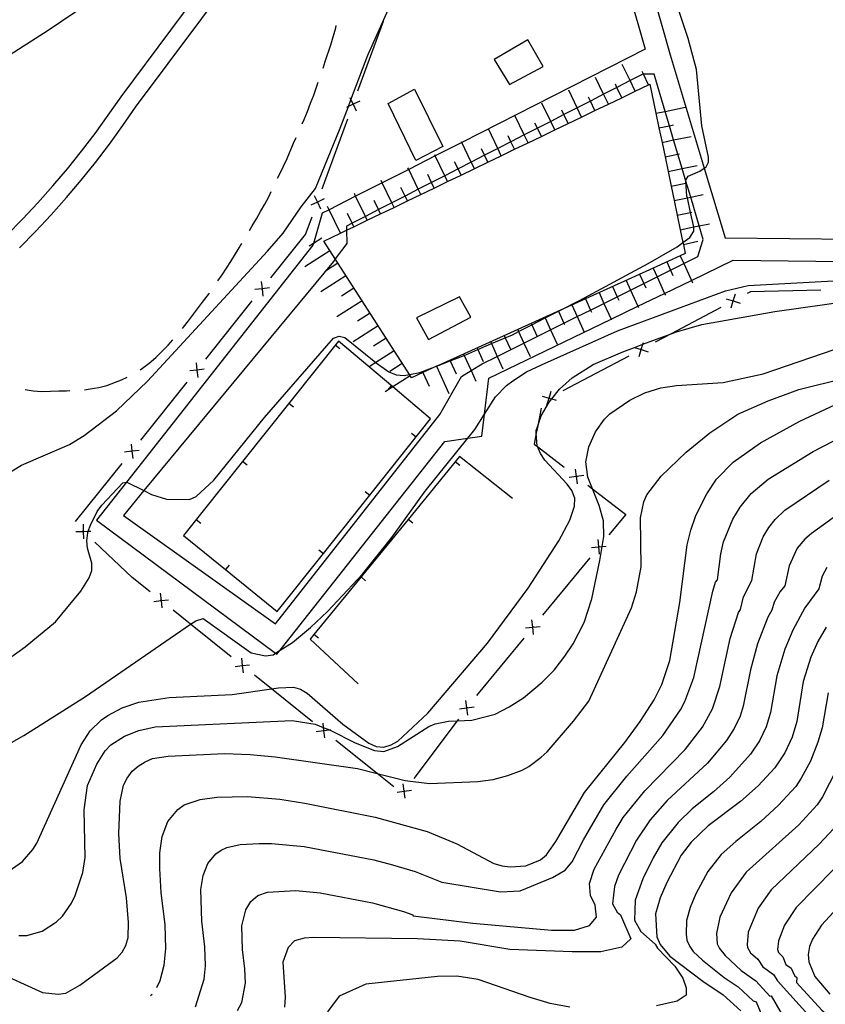
# Model space of a CAD drawing. Units: inches. Extents: x 682106 to 685829, y 4159278 to 4161670.
# Drawn here: x 684694 to 684965, y 4160286 to 4160617 of the extents above; entities that cross this region are included whole.
import ezdxf

# ---------------------------------------------------------------- set-up
doc = ezdxf.new("R2010")
doc.units = ezdxf.units.IN
doc.header["$MEASUREMENT"] = 0
doc.layers.add('Cartografia', color=7, linetype='Continuous')

# ---------------------------------------------------------------- blocks, each defined once
blk = doc.blocks.new('72')
at = {"layer": 'Cartografia', "color": 7, "linetype": 'Continuous'}
blk.add_lwpolyline([(684876.69, 4160702.13), (684903.89, 4160606.94), (684842.28, 4160575.64), (684833.36, 4160571.11), (684824.44, 4160566.57), (684815.52, 4160562.04), (684806.6, 4160557.51), (684797.69, 4160552.98), (684795.33, 4160551.78), (684792.37, 4160541.59), (684792.21, 4160541.03), (684729.51, 4160461.36), (684719.48, 4160448.61), (684779.65, 4160403.92), (684780.13, 4160403.57), (684781.16, 4160404.88), (684836.6, 4160475.12), (684844.36, 4160476.23), (684849.05, 4160476.9), (684849.94, 4160484.28), (684851.4, 4160496.41), (684892.46, 4160516.2), (684901.48, 4160520.54), (684910.48, 4160524.88), (684919.5, 4160529.22), (684933.57, 4160536), (684970.66, 4160535.57)], dxfattribs=at)
blk = doc.blocks.new('77')
at = {"layer": 'Cartografia', "color": 7, "linetype": 'Continuous'}
blk.add_lwpolyline([(684689.34, 4160544.4), (684694.62, 4160549.8), (684699.77, 4160555.33), (684704.79, 4160560.98), (684709.66, 4160566.75), (684714.39, 4160572.63), (684718.98, 4160578.63), (684723.42, 4160584.74), (684727.72, 4160590.96), (684761.19, 4160635.89), (684770.15, 4160645.58), (684779.85, 4160654.59), (684788.86, 4160662.96), (684796.89, 4160671.77), (684812.46, 4160694.78), (684816.69, 4160700.41)], dxfattribs=at)
blk = doc.blocks.new('78')
at = {"layer": 'Cartografia', "color": 7, "linetype": 'Continuous'}
blk.add_lwpolyline([(684693.57, 4160540.15), (684698.96, 4160545.65), (684704.2, 4160551.29), (684709.32, 4160557.05), (684714.29, 4160562.93), (684719.11, 4160568.92), (684723.79, 4160575.04), (684728.31, 4160581.26), (684732.59, 4160587.46), (684765.81, 4160632.05), (684774.4, 4160641.33), (684783.93, 4160650.19), (684793.12, 4160658.73), (684801.61, 4160668.04), (684817.34, 4160691.29), (684817.69, 4160691.76)], dxfattribs=at)
blk = doc.blocks.new('81')
at = {"layer": 'Cartografia', "color": 7, "linetype": 'Continuous'}
blk.add_lwpolyline([(684683.48, 4160369.7), (684694.99, 4160376.26), (684715.71, 4160389.39), (684751.12, 4160413.65), (684752.86, 4160414.84), (684755.36, 4160415.56), (684771.44, 4160404.01), (684776.3, 4160403.03), (684778.82, 4160403.39), (684779.65, 4160403.92), (684781.16, 4160404.88), (684785.37, 4160407.55), (684791.41, 4160412.53), (684797.18, 4160417.98), (684808.9, 4160430.45), (684818.81, 4160442.84), (684830.02, 4160458.42), (684844.36, 4160476.23), (684846.66, 4160479.08), (684849.94, 4160484.28), (684853.62, 4160490.12), (684857.3, 4160493.91), (684859.4, 4160495.45), (684864.08, 4160498.44), (684869.03, 4160500.84), (684894.65, 4160512.27), (684930.91, 4160525.75), (684938.54, 4160527.55), (684967.27, 4160529.12)], dxfattribs=at)
blk = doc.blocks.new('85')
at = {"layer": 'Cartografia', "color": 7, "linetype": 'Continuous'}
for points in [[(684815.58, 4160710.08), (684804.08, 4160691.02), (684797.76, 4160681.69), (684786.9, 4160668.89), (684781.36, 4160663.58), (684775.21, 4160658.59), (684766.1, 4160652.38), (684746.85, 4160641.25), (684732.58, 4160631.91), (684716.98, 4160622.52), (684703.19, 4160613.2), (684683.17, 4160600.47)], [(684683.26, 4160460.56), (684694.28, 4160467.09), (684710.35, 4160474.1), (684715.27, 4160477.1), (684726.21, 4160485.44), (684736.6, 4160495.32), (684777, 4160539.01), (684782.26, 4160545.15), (684788.24, 4160553.99), (684793.14, 4160560.12), (684801.36, 4160580.38), (684804.15, 4160587.72), (684805.01, 4160589.96), (684810.71, 4160604.92), (684817.48, 4160620.17), (684817.83, 4160621.07), (684817.98, 4160621.47), (684820.49, 4160627.91), (684822.45, 4160634.37), (684828.3, 4160653.57), (684828.96, 4160655.76), (684828.97, 4160655.77), (684837.41, 4160686.9), (684837.79, 4160688.04)]]:
    blk.add_lwpolyline(points, dxfattribs=at)
blk = doc.blocks.new('86')
at = {"layer": 'Cartografia', "color": 7, "linetype": 'Continuous'}
blk.add_lwpolyline([(684693.39, 4160309.06), (684696.04, 4160309.06), (684701.16, 4160310.5), (684705.96, 4160313.61), (684708.03, 4160315.52), (684711.1, 4160319.88), (684712.3, 4160322.46), (684714.84, 4160330.17), (684715.69, 4160335.27), (684715.31, 4160351.28), (684716.38, 4160359.41), (684719.54, 4160366.66), (684722.34, 4160371.13), (684724.3, 4160373.15), (684728.87, 4160376.01), (684733.72, 4160377.92), (684739.21, 4160379.14), (684785.26, 4160381.27), (684793.03, 4160380.06), (684795.7, 4160378.97), (684797.82, 4160378.11), (684798.07, 4160378.01), (684806.38, 4160373.79), (684812.89, 4160371.22), (684816.06, 4160370.86), (684820.63, 4160372.51), (684831.19, 4160379.28), (684833.3, 4160380.2), (684837.82, 4160381.05), (684840.69, 4160381.18), (684845.63, 4160381.41), (684853.49, 4160383.46), (684858.2, 4160385.85), (684863, 4160388.96), (684869.26, 4160394.2), (684873.3, 4160398.24), (684876.94, 4160402.87), (684879.76, 4160407.09), (684883.4, 4160414.25), (684886.05, 4160422.21), (684888.7, 4160435.1), (684889.46, 4160439.77), (684890.02, 4160443.12), (684889.9, 4160448.42), (684888.45, 4160453.53), (684886.21, 4160459.17), (684884.64, 4160463.12), (684884.04, 4160468.27), (684885.01, 4160473.26), (684887.19, 4160478.3), (684890.25, 4160482.54), (684892.09, 4160484.43), (684898.75, 4160488.96), (684903.81, 4160491.48), (684909.16, 4160493.17), (684914.42, 4160493.9), (684930.17, 4160494.87), (684943.65, 4160497.78), (684967.85, 4160506.13)], dxfattribs=at)
blk = doc.blocks.new('87')
at = {"layer": 'Cartografia', "color": 7, "linetype": 'Continuous'}
blk.add_lwpolyline([(684683.67, 4160297.76), (684701.27, 4160289.9), (684706.6, 4160289.3), (684709.11, 4160289.66), (684713.81, 4160292.28), (684726.4, 4160301.54), (684728.12, 4160303.43), (684729.34, 4160305.66), (684730.06, 4160308.34), (684730.18, 4160313.41), (684729.57, 4160321.69), (684727.4, 4160334.85), (684727.01, 4160343.27), (684727.47, 4160354.13), (684728.55, 4160359.49), (684729.76, 4160361.95), (684731.46, 4160364.2), (684733.43, 4160365.98), (684735.77, 4160367.41), (684738.25, 4160368.49), (684743.52, 4160369.34), (684762.52, 4160370.22), (684771.09, 4160369.89), (684779.56, 4160369.08), (684807.22, 4160365.17), (684813.84, 4160363.48), (684823.19, 4160361.09), (684831.43, 4160360.15), (684847.67, 4160360.78), (684852.82, 4160361.5), (684857.82, 4160362.81), (684862.56, 4160364.6), (684864.79, 4160365.79), (684868.98, 4160368.99), (684870.95, 4160370.77), (684879.87, 4160381.07), (684884.99, 4160387.81), (684899.32, 4160419.2), (684901, 4160424.58), (684902.54, 4160432.97), (684902.38, 4160449.47), (684903.46, 4160454.83), (684904.55, 4160457.17), (684909.33, 4160463.41), (684917.75, 4160471.52), (684925.64, 4160478.03), (684935.12, 4160484.25), (684945.28, 4160488.7), (684955.58, 4160492.55), (684970.95, 4160496.39)], dxfattribs=at)
blk = doc.blocks.new('88')
at = {"layer": 'Cartografia', "color": 7, "linetype": 'Continuous'}
blk.add_lwpolyline([(684690.11, 4160330.72), (684694.54, 4160333.93), (684698.09, 4160337.95), (684699.44, 4160340.07), (684714.3, 4160373.05), (684717.34, 4160377.77), (684721.14, 4160381.56), (684723.24, 4160382.98), (684728.07, 4160385.5), (684733.64, 4160387.44), (684743.93, 4160389), (684765.1, 4160389.98), (684778.29, 4160391.92), (684780.66, 4160392.27), (684785.71, 4160392.5), (684788.03, 4160391.77), (684790.26, 4160390.42), (684802.31, 4160380.01), (684811.04, 4160373.67), (684813.5, 4160372.58), (684816.05, 4160372.33), (684818.54, 4160373.05), (684820.77, 4160374.36), (684830.82, 4160383.74), (684850.94, 4160407.33), (684864.55, 4160425.79), (684874.9, 4160441.7), (684878.56, 4160448.62), (684880.14, 4160453.39), (684880.26, 4160456.05), (684879.3, 4160458.65), (684877.76, 4160460.75), (684870.15, 4160468.83), (684868.72, 4160471.06), (684867.69, 4160473.42), (684867.64, 4160473.54), (684867.34, 4160477.88), (684867.28, 4160478.82), (684867.81, 4160480.37), (684868.98, 4160483.72), (684871.66, 4160488.31), (684872.52, 4160489.38), (684875.19, 4160492.69), (684879.36, 4160496.5), (684886.5, 4160500.92), (684896.43, 4160505.24), (684900.31, 4160506.7), (684903.14, 4160507.76), (684912.67, 4160511.32), (684914.43, 4160511.98), (684923, 4160514.42), (684947.5, 4160518.81), (684973.72, 4160522.43)], dxfattribs=at)
blk = doc.blocks.new('661')
at = {"layer": 'Cartografia', "color": 7, "linetype": 'Continuous'}
for points in [[(684841.04, 4160804.18), (684840.46, 4160800.8), (684839.41, 4160796.88)], [(684689.86, 4160402.07), (684695.42, 4160406.04), (684705.64, 4160414.47), (684714.2, 4160424.75), (684717, 4160429.22), (684717.86, 4160431.67), (684717.86, 4160434.2), (684716.42, 4160439.19), (684716.19, 4160441.71), (684716.54, 4160444.38), (684716.71, 4160444.91), (684717.39, 4160446.95), (684719.71, 4160451.51), (684721.3, 4160453.64), (684728.3, 4160461.19), (684729.51, 4160461.36), (684729.62, 4160461.37), (684735.43, 4160458.55), (684738, 4160457.3), (684743.01, 4160455.73), (684750.73, 4160455.6), (684752.98, 4160456.55), (684758.87, 4160462.12), (684775.97, 4160483.16), (684799.2, 4160509.78), (684801.1, 4160510.47), (684802.93, 4160510.08), (684813.35, 4160501.59), (684813.44, 4160501.52), (684817.8, 4160498.47), (684820.26, 4160497.5), (684822.92, 4160497.26), (684824.68, 4160497.59), (684828.18, 4160498.23), (684834.64, 4160500.74), (684838.42, 4160502.21), (684843.09, 4160504.02), (684843.69, 4160504.25), (684847.69, 4160505.98), (684852.28, 4160507.97), (684856.86, 4160509.95), (684859.28, 4160510.99), (684861.39, 4160512.07), (684865.85, 4160514.34), (684870.32, 4160516.62), (684874.77, 4160518.89), (684875.49, 4160519.26), (684881.89, 4160522.52), (684904.93, 4160534.92), (684914.68, 4160540.55), (684916.65, 4160541.97), (684918.99, 4160543.64), (684920.34, 4160545.75), (684920.27, 4160547.19), (684920.27, 4160547.2), (684919.2, 4160552.07), (684918.12, 4160556.96), (684917.99, 4160557.58), (684917.64, 4160562.57), (684917.62, 4160562.98), (684918.4, 4160564.22), (684922.3, 4160565.97), (684923.77, 4160566.96), (684924.4, 4160567.39), (684925.29, 4160569), (684925.21, 4160570.68), (684923.04, 4160581.19), (684921.2, 4160600.14), (684918.43, 4160610.5), (684912.41, 4160628.54), (684906.95, 4160652.87), (684906.1, 4160658.14), (684905.85, 4160663.55), (684906.59, 4160665.99), (684908.17, 4160668.23), (684910.25, 4160670.14), (684914.93, 4160673.25), (684935.05, 4160683.7), (684955.66, 4160696.58), (684960.25, 4160699.08), (684960.55, 4160700.3), (684960.32, 4160702.82), (684954.21, 4160720.25), (684953.8, 4160721.26), (684950.68, 4160728.91), (684950.26, 4160729.95), (684949.91, 4160732.47), (684950.21, 4160733.77), (684950.37, 4160734.46), (684950.51, 4160735.03), (684952.63, 4160738.32)], [(684813.73, 4160726.08), (684806.73, 4160711.75), (684803.82, 4160707.03), (684791.14, 4160691.98), (684785.26, 4160686.17), (684772.42, 4160674.61), (684765.68, 4160669.24), (684748.62, 4160657.6), (684695.24, 4160625.47)]]:
    blk.add_lwpolyline(points, dxfattribs=at)

msp = doc.modelspace()

# ---------------------------------------------------------------- linework, layer by layer
at = {"layer": 'Cartografia', "color": 7, "linetype": 'Continuous'}
for points in [[(684923.77, 4160566.96), (684930.81, 4160543.59), (684974.12, 4160543.15), (685031.05, 4160542.58), (685080.76, 4160542.08), (685132.33, 4160541.55), (685157.59, 4160541.3), (685211.8, 4160568.68), (685284.19, 4160605.24), (685269.03, 4160635.51), (685243.94, 4160685.62), (685214.41, 4160744.58), (685189.27, 4160794.79), (685171.06, 4160831.15), (685070.15, 4160780.93), (685016.51, 4160754.23), (684953.8, 4160721.26), (684889.09, 4160687.24), (684912.3, 4160605.04), (684923.77, 4160566.96)], [(684795.71, 4160600.55), (684796.35, 4160602.81), (684798.26, 4160608.44), (684799.92, 4160614.18), (684800.09, 4160614.88)], [(684807.35, 4160592.92), (684815.91, 4160616.41)], [(684853.2, 4160603.51), (684858.29, 4160595.07), (684869.7, 4160601.14), (684864.46, 4160610.05), (684853.2, 4160603.51)], [(684900.6, 4160592.83), (684900.6, 4160592.83), (684898.88, 4160596.38), (684896.26, 4160601.83)], [(684735.43, 4160458.55), (684728.57, 4160450.24), (684779.66, 4160413.79), (684834.85, 4160484.2), (684842.22, 4160496.95), (684845.41, 4160498.89), (684849.13, 4160501.13), (684854.23, 4160503.67), (684863.18, 4160508.13), (684867.66, 4160510.36), (684872.14, 4160512.59), (684876.62, 4160514.82), (684881.1, 4160517.05), (684885.58, 4160519.28), (684890.06, 4160521.51), (684894.54, 4160523.74), (684899.02, 4160525.97), (684903.49, 4160528.2), (684907.97, 4160530.43), (684912.45, 4160532.66), (684916.93, 4160534.89), (684921.7, 4160537.26), (684923.48, 4160543.01), (684922.11, 4160547.58), (684919.25, 4160557.2), (684917.64, 4160562.57), (684916.38, 4160566.82), (684914.95, 4160571.62), (684913.51, 4160576.44), (684912.08, 4160581.24), (684910.64, 4160586.05), (684906.93, 4160598.52), (684903.37, 4160598.59), (684903.19, 4160598.59), (684898.88, 4160596.38), (684894.43, 4160594.1), (684889.98, 4160591.82), (684885.53, 4160589.53), (684881.08, 4160587.25), (684876.62, 4160584.97), (684872.18, 4160582.69), (684867.72, 4160580.4), (684863.28, 4160578.12), (684858.82, 4160575.84), (684854.38, 4160573.56), (684849.92, 4160571.28), (684845.48, 4160569), (684841.02, 4160566.71), (684836.58, 4160564.43), (684832.12, 4160562.15), (684827.67, 4160559.87), (684823.22, 4160557.58), (684818.77, 4160555.3), (684814.32, 4160553.02), (684809.87, 4160550.74), (684805.41, 4160548.45), (684803.49, 4160547.46), (684803.52, 4160546.09), (684803.63, 4160541.68), (684799.73, 4160536.43), (684799.1, 4160535.57), (684735.43, 4160458.55)], [(684905.1, 4160594.99), (684905.09, 4160595), (684903.37, 4160598.59), (684902.93, 4160599.5)], [(684788.63, 4160581.85), (684789.29, 4160583.32), (684790.37, 4160586.02), (684791.45, 4160588.84), (684792.53, 4160591.54), (684793.99, 4160595.85)], [(684834.64, 4160500.74), (684833.78, 4160500.35), (684829.22, 4160498.28), (684825.36, 4160496.53), (684824.68, 4160497.59), (684799.73, 4160536.43), (684795.89, 4160542.41), (684801.48, 4160545.11), (684803.52, 4160546.09), (684805.98, 4160547.27), (684810.49, 4160549.45), (684814.99, 4160551.61), (684819.5, 4160553.78), (684824, 4160555.95), (684828.52, 4160558.12), (684833.01, 4160560.29), (684837.53, 4160562.46), (684842.02, 4160564.63), (684851.03, 4160568.97), (684855.54, 4160571.14), (684860.04, 4160573.3), (684864.55, 4160575.48), (684869.05, 4160577.64), (684873.56, 4160579.82), (684878.06, 4160581.98), (684882.58, 4160584.15), (684887.07, 4160586.32), (684891.59, 4160588.49), (684896.08, 4160590.66), (684900.6, 4160592.83), (684905.09, 4160595), (684905.52, 4160595.2), (684907.56, 4160585.41), (684908.59, 4160580.51), (684909.61, 4160575.62), (684910.64, 4160570.72), (684911.66, 4160565.83), (684912.69, 4160560.93), (684913.71, 4160556.04), (684914.73, 4160551.14), (684915.76, 4160546.25), (684916.65, 4160541.97), (684916.78, 4160541.35), (684917.43, 4160538.27), (684915.75, 4160537.51), (684906.64, 4160533.38), (684875.49, 4160519.26), (684834.64, 4160500.74)], [(684891.59, 4160588.49), (684891.59, 4160588.49), (684889.98, 4160591.82), (684887.25, 4160597.49)], [(684896.09, 4160590.65), (684896.08, 4160590.66), (684894.43, 4160594.1), (684893.92, 4160595.16)], [(684826.81, 4160569.51), (684817.49, 4160588.72), (684826.42, 4160593.47), (684835.87, 4160574.27), (684826.81, 4160569.51)], [(684882.58, 4160584.15), (684882.58, 4160584.15), (684881.08, 4160587.25), (684878.24, 4160593.15)], [(684807.96, 4160589.49), (684805.72, 4160588.45), (684805.71, 4160588.45), (684804.15, 4160587.72), (684803.47, 4160587.4)], [(684804.67, 4160590.69), (684805.01, 4160589.96), (684805.71, 4160588.45), (684805.72, 4160588.44), (684806.76, 4160586.2)], [(684805.64, 4160588.22), (684805.72, 4160588.44), (684805.72, 4160588.45), (684805.81, 4160588.69)], [(684873.57, 4160579.81), (684873.56, 4160579.82), (684872.18, 4160582.69), (684869.23, 4160588.81)], [(684887.08, 4160586.31), (684887.07, 4160586.32), (684885.53, 4160589.53), (684884.91, 4160590.82)], [(684878.07, 4160581.97), (684878.06, 4160581.98), (684876.62, 4160584.97), (684875.9, 4160586.48)], [(684907.56, 4160585.41), (684907.56, 4160585.41), (684910.64, 4160586.05), (684917.34, 4160587.45)], [(684795.36, 4160560.03), (684803.92, 4160583.52)], [(684864.56, 4160575.47), (684864.55, 4160575.48), (684863.28, 4160578.12), (684860.22, 4160584.47)], [(684869.06, 4160577.63), (684869.05, 4160577.64), (684867.72, 4160580.4), (684866.89, 4160582.14)], [(684908.58, 4160580.51), (684908.59, 4160580.51), (684912.08, 4160581.24), (684913.47, 4160581.53)], [(684855.55, 4160571.13), (684855.54, 4160571.14), (684854.38, 4160573.56), (684851.21, 4160580.13)], [(684780.35, 4160563.65), (684781.1, 4160565.11), (684783.52, 4160570.16), (684785.69, 4160575.32), (684786.57, 4160577.29)], [(684846.54, 4160566.8), (684845.48, 4160569), (684842.28, 4160575.64), (684842.2, 4160575.8)], [(684860.05, 4160573.29), (684860.04, 4160573.3), (684858.82, 4160575.84), (684857.88, 4160577.8)], [(684909.61, 4160575.62), (684909.61, 4160575.62), (684913.51, 4160576.44), (684919.39, 4160577.66)], [(684837.53, 4160562.46), (684837.53, 4160562.46), (684836.58, 4160564.43), (684833.36, 4160571.11), (684833.19, 4160571.46)], [(684851.04, 4160568.96), (684851.03, 4160568.97), (684849.92, 4160571.28), (684848.87, 4160573.47)], [(684910.63, 4160570.72), (684910.64, 4160570.72), (684914.95, 4160571.62), (684915.52, 4160571.74)], [(684842.03, 4160564.62), (684842.02, 4160564.63), (684841.02, 4160566.71), (684839.86, 4160569.13)], [(684828.52, 4160558.12), (684828.52, 4160558.12), (684827.67, 4160559.87), (684824.44, 4160566.57), (684824.18, 4160567.12)], [(684833.02, 4160560.28), (684833.01, 4160560.29), (684832.12, 4160562.15), (684830.85, 4160564.79)], [(684911.66, 4160565.83), (684911.66, 4160565.83), (684916.38, 4160566.82), (684921.44, 4160567.87)], [(684819.51, 4160553.78), (684819.5, 4160553.78), (684818.77, 4160555.3), (684815.52, 4160562.04), (684815.17, 4160562.78)], [(684912.68, 4160560.93), (684912.69, 4160560.93), (684917.57, 4160561.95)], [(684770.9, 4160546.04), (684771.79, 4160547.56), (684773.24, 4160549.92), (684774.58, 4160552.39), (684776.03, 4160554.87), (684777.36, 4160557.34), (684778.2, 4160559.14)], [(684810.5, 4160549.44), (684810.49, 4160549.45), (684809.87, 4160550.74), (684806.6, 4160557.51), (684806.16, 4160558.44)], [(684824.01, 4160555.94), (684824, 4160555.95), (684823.22, 4160557.58), (684821.84, 4160560.45)], [(684913.71, 4160556.04), (684913.71, 4160556.04), (684918.12, 4160556.96), (684919.25, 4160557.2), (684923.49, 4160558.08)], [(684795.97, 4160556.61), (684793.73, 4160555.57), (684793.72, 4160555.57), (684791.48, 4160554.52)], [(684792.68, 4160557.81), (684793.72, 4160555.57), (684793.72, 4160555.56), (684794.77, 4160553.32)], [(684793.65, 4160555.34), (684793.72, 4160555.56), (684793.73, 4160555.57), (684793.82, 4160555.81)], [(684815, 4160551.6), (684814.99, 4160551.61), (684814.32, 4160553.02), (684812.83, 4160556.11)], [(684801.49, 4160545.1), (684801.48, 4160545.11), (684797.69, 4160552.98), (684797.15, 4160554.1)], [(684805.99, 4160547.26), (684805.98, 4160547.27), (684805.41, 4160548.45), (684803.82, 4160551.77)], [(684914.73, 4160551.14), (684914.73, 4160551.14), (684919.2, 4160552.07), (684919.62, 4160552.16)], [(684778.11, 4160530.12), (684789.76, 4160544.66), (684791.94, 4160550.64)], [(684915.75, 4160546.25), (684915.76, 4160546.25), (684920.27, 4160547.19), (684922.11, 4160547.58), (684925.53, 4160548.29)], [(684760.31, 4160529.09), (684761.7, 4160531.07), (684764.63, 4160535.54), (684767.43, 4160540.13), (684768.37, 4160541.73)], [(684795.22, 4160543.42), (684792.37, 4160541.59), (684791.02, 4160540.72)], [(684916.77, 4160541.35), (684916.78, 4160541.35), (684921.66, 4160542.37)], [(684797.93, 4160539.22), (684789.51, 4160533.81)], [(684800.62, 4160535.01), (684796.42, 4160532.31)], [(684911.19, 4160535.44), (684912.45, 4160532.66), (684913.26, 4160530.89)], [(684915.75, 4160537.51), (684915.75, 4160537.51), (684916.93, 4160534.89), (684919.5, 4160529.22), (684919.87, 4160528.4)], [(684906.64, 4160533.38), (684906.64, 4160533.38), (684907.97, 4160530.43), (684910.48, 4160524.88), (684910.76, 4160524.27)], [(684774.86, 4160528.86), (684775.13, 4160526.41), (684775.41, 4160523.95)], [(684803.33, 4160530.81), (684794.91, 4160525.4)], [(684897.54, 4160529.25), (684899.02, 4160525.97), (684901.48, 4160520.54), (684901.66, 4160520.14)], [(684902.08, 4160531.31), (684903.49, 4160528.2), (684904.15, 4160526.76)], [(684748.34, 4160513.07), (684748.66, 4160513.47), (684750.37, 4160515.6), (684753.77, 4160520.1), (684755.48, 4160522.34), (684757.07, 4160524.47), (684757.44, 4160524.99)], [(684777.59, 4160526.68), (684775.13, 4160526.41), (684772.68, 4160526.13)], [(684774.98, 4160526.21), (684775.13, 4160526.41), (684775.29, 4160526.6)], [(684806.03, 4160526.6), (684801.83, 4160523.9)], [(684888.43, 4160525.12), (684890.06, 4160521.51), (684892.46, 4160516.2), (684892.55, 4160516.01)], [(684892.98, 4160527.18), (684894.54, 4160523.74), (684895.05, 4160522.63)], [(684963.04, 4160525.98), (684939.36, 4160525.42), (684938.2, 4160524.8)], [(684756.22, 4160502.8), (684771.85, 4160522.31)], [(684808.74, 4160522.4), (684800.32, 4160516.99)], [(684827.09, 4160516.62), (684831.04, 4160509.33), (684845.27, 4160516.85), (684841.46, 4160523.67), (684827.09, 4160516.62)], [(684883.87, 4160523.05), (684885.58, 4160519.28), (684885.94, 4160518.5)], [(684931.19, 4160523.07), (684933.54, 4160522.35), (684933.55, 4160522.35), (684935.92, 4160521.62)], [(684932.83, 4160519.98), (684933.55, 4160522.35), (684933.55, 4160522.35), (684934.28, 4160524.71)], [(684933.78, 4160522.47), (684933.55, 4160522.35), (684933.54, 4160522.35), (684933.34, 4160522.24)], [(684874.76, 4160518.92), (684874.77, 4160518.89), (684876.62, 4160514.82), (684876.83, 4160514.37)], [(684879.32, 4160520.99), (684881.1, 4160517.05), (684883.44, 4160511.88)], [(684929.36, 4160520.13), (684912.67, 4160511.32), (684907.25, 4160508.46)], [(684811.43, 4160518.18), (684807.23, 4160515.48)], [(684870.21, 4160516.86), (684870.32, 4160516.62), (684872.14, 4160512.59), (684874.33, 4160507.75)], [(684814.14, 4160513.98), (684805.72, 4160508.57)], [(684861.1, 4160512.73), (684861.39, 4160512.07), (684863.18, 4160508.13), (684865.22, 4160503.62)], [(684865.65, 4160514.79), (684865.85, 4160514.34), (684867.66, 4160510.36), (684867.72, 4160510.24)], [(684734.09, 4160499.15), (684734.95, 4160499.7), (684737.17, 4160501.37), (684739.37, 4160503.28), (684743.51, 4160507.45), (684745.13, 4160509.23)], [(684762.86, 4160432), (684780.19, 4160417.92), (684795.75, 4160437.47), (684811.32, 4160457.03), (684831.79, 4160482.73), (684819.1, 4160493.4), (684800.82, 4160508.77), (684768.59, 4160468.34), (684748.76, 4160443.46), (684762.86, 4160432)], [(684816.84, 4160509.77), (684812.64, 4160507.07)], [(684852, 4160508.6), (684852.28, 4160507.97), (684854.23, 4160503.67), (684856.12, 4160499.49)], [(684856.54, 4160510.66), (684856.86, 4160509.95), (684858.61, 4160506.11)], [(684801.32, 4160506.19), (684799.76, 4160507.44)], [(684819.55, 4160505.57), (684813.35, 4160501.59), (684811.13, 4160500.16)], [(684847.44, 4160506.53), (684847.69, 4160505.98), (684849.51, 4160501.98)], [(684900.24, 4160506.72), (684900.31, 4160506.7), (684902.59, 4160506), (684902.6, 4160506), (684904.97, 4160505.27)], [(684901.88, 4160503.63), (684902.6, 4160506), (684902.6, 4160506), (684903.14, 4160507.76), (684903.33, 4160508.36)], [(684902.83, 4160506.12), (684902.6, 4160506), (684902.59, 4160506), (684902.39, 4160505.89)], [(684838.33, 4160502.4), (684838.42, 4160502.21), (684840.4, 4160497.85)], [(684842.89, 4160504.47), (684843.09, 4160504.02), (684845.41, 4160498.89), (684847.01, 4160495.36)], [(684898.41, 4160503.78), (684876.31, 4160492.11)], [(684755.7, 4160499.36), (684753.24, 4160499.09), (684753.24, 4160499.09), (684750.79, 4160498.81)], [(684752.97, 4160501.54), (684753.24, 4160499.09), (684753.24, 4160499.09), (684753.52, 4160496.63)], [(684753.09, 4160498.9), (684753.24, 4160499.09), (684753.24, 4160499.09), (684753.41, 4160499.29)], [(684822.24, 4160501.35), (684818.04, 4160498.65)], [(684833.78, 4160500.35), (684833.78, 4160500.35), (684837.9, 4160491.24)], [(684715.45, 4160492.48), (684717.32, 4160492.74), (684720.19, 4160493.24), (684722.93, 4160493.85), (684727.91, 4160495.76), (684729.76, 4160496.66)], [(684824.95, 4160497.15), (684819.1, 4160493.4), (684817.43, 4160492.33), (684816.53, 4160491.74)], [(684829.22, 4160498.28), (684831.29, 4160493.73)], [(684695.51, 4160492.53), (684698.19, 4160492.1), (684701.09, 4160491.87), (684703.98, 4160492), (684706.74, 4160492.13), (684709.39, 4160492.13), (684710.46, 4160492.17)], [(684734.34, 4160475.49), (684749.97, 4160495)], [(684739.76, 4160291.58), (684740.85, 4160293.89), (684742.18, 4160299.02), (684742.76, 4160304.59), (684742.52, 4160312.65), (684741.18, 4160323.43), (684740.81, 4160331.49), (684740.8, 4160336.79), (684741.52, 4160342.25), (684743.45, 4160347.28), (684746.76, 4160351.41), (684748.97, 4160352.96), (684754.31, 4160354.77), (684759.94, 4160355.51), (684770.18, 4160355.75), (684781.06, 4160354.8), (684789.56, 4160353.51), (684813.16, 4160348.82), (684830.61, 4160343.96), (684840.57, 4160339.84), (684853.05, 4160333.19), (684855.85, 4160332.47), (684858.52, 4160332.11), (684863.8, 4160332.48), (684868.78, 4160334.4), (684870.74, 4160336.18), (684873.91, 4160340.66), (684883.51, 4160357.13), (684897.08, 4160373.91), (684902.3, 4160380.9), (684907.02, 4160388.23), (684909.55, 4160393.41), (684912.19, 4160401.48), (684915.63, 4160420.92), (684918.11, 4160440.32), (684919.32, 4160445.32), (684921.02, 4160450.21), (684924.67, 4160457.49), (684927.93, 4160462.46), (684933.57, 4160468.15), (684942.67, 4160474.6), (684955.95, 4160481.96), (684979.43, 4160492.93)], [(684817.36, 4160492.23), (684817.43, 4160492.33), (684818.65, 4160493.77)], [(684870.93, 4160487.28), (684871.65, 4160489.65), (684871.65, 4160489.65), (684872.38, 4160492.01)], [(684869.29, 4160490.37), (684871.65, 4160489.65), (684871.65, 4160489.65), (684872.52, 4160489.38), (684874.02, 4160488.92)], [(684871.89, 4160489.77), (684871.65, 4160489.65), (684871.65, 4160489.65), (684871.44, 4160489.54)], [(684785.74, 4160486.64), (684784.18, 4160487.89)], [(684868.95, 4160486.33), (684867.81, 4160480.37), (684867.34, 4160477.88), (684866.65, 4160474.22), (684867.69, 4160473.42), (684876.68, 4160466.49)], [(684752.75, 4160284.99), (684755.67, 4160294.31), (684756.13, 4160298.76), (684755.93, 4160305.21), (684754.87, 4160313.84), (684754.57, 4160324.52), (684755.38, 4160329.15), (684756.92, 4160333.17), (684759.57, 4160336.48), (684761.34, 4160337.72), (684763.32, 4160338.58), (684767.81, 4160339.56), (684774.15, 4160339.95), (684778.31, 4160339.95), (684789.24, 4160338.91), (684812.69, 4160334.4), (684819.02, 4160332.8), (684826.65, 4160330.52), (684835.57, 4160326.9), (684855.35, 4160323.67), (684861.94, 4160324.07), (684872.8, 4160328.51), (684877.06, 4160330.93), (684879.39, 4160333.76), (684883.18, 4160341.14), (684890.02, 4160352.9), (684897.82, 4160362.6), (684909.84, 4160376.23), (684915.83, 4160384.86), (684917.28, 4160387.62), (684920.26, 4160395.75), (684926.73, 4160424.75), (684927.64, 4160427.81), (684928.31, 4160428.59), (684929.35, 4160437.31), (684930.32, 4160441.31), (684933.44, 4160448.98), (684935.85, 4160453.04), (684939.6, 4160457.59), (684945.33, 4160462.45), (684960.4, 4160471.74), (684973.86, 4160478.71)], [(684825.33, 4160477.83), (684826.9, 4160476.59)], [(684733.82, 4160472.05), (684731.36, 4160471.78), (684731.35, 4160471.78), (684728.91, 4160471.5)], [(684731.09, 4160474.23), (684731.36, 4160471.79), (684731.36, 4160471.78), (684731.64, 4160469.32)], [(684731.21, 4160471.59), (684731.35, 4160471.78), (684731.36, 4160471.79), (684731.52, 4160471.98)], [(684859.3, 4160455.92), (684841.53, 4160470.04), (684824.24, 4160448.9), (684792.59, 4160410.19), (684791.35, 4160408.67), (684807.47, 4160393.63)], [(684712.45, 4160448.17), (684728.08, 4160467.68)], [(684770.15, 4160467.09), (684768.59, 4160468.34), (684768.59, 4160468.34)], [(684841.61, 4160466.98), (684840.07, 4160468.25)], [(684881.15, 4160460.83), (684880.83, 4160463.29), (684880.83, 4160463.3), (684880.52, 4160465.74)], [(684883.29, 4160463.6), (684880.84, 4160463.29), (684880.83, 4160463.29), (684878.38, 4160462.97)], [(684880.64, 4160463.44), (684880.83, 4160463.3), (684880.84, 4160463.29), (684881.04, 4160463.14)], [(684766.85, 4160283.8), (684768.37, 4160286.52), (684769.51, 4160292.94), (684769.36, 4160297.78), (684768.57, 4160304.25), (684768.34, 4160312.26), (684769.67, 4160317.59), (684771.35, 4160320.41), (684773.71, 4160322.48), (684776.91, 4160323.56), (684786.44, 4160324.15), (684794.64, 4160323.37), (684812.22, 4160319.99), (684822.69, 4160317.08), (684825.79, 4160315.92), (684825.88, 4160315.6), (684846.04, 4160313.18), (684872.41, 4160310.76), (684880.17, 4160310.76), (684885.21, 4160312.37), (684887.53, 4160315.2), (684887.15, 4160319.23), (684885.59, 4160322.46), (684885.21, 4160326.49), (684886.76, 4160331.34), (684894.18, 4160344.79), (684896.53, 4160348.67), (684903.81, 4160357.68), (684917.38, 4160371.56), (684923.2, 4160379.09), (684926.61, 4160385.23), (684929.05, 4160392.71), (684932.54, 4160408.84), (684935.3, 4160417.63), (684935.98, 4160418.63), (684937.01, 4160422.89), (684939.85, 4160428.36), (684941.32, 4160437.31), (684943.66, 4160443.06), (684945.47, 4160446.11), (684947.65, 4160448.88), (684950.85, 4160451.98), (684965.79, 4160462.03)], [(684884.61, 4160460.4), (684886.21, 4160459.17), (684897.39, 4160450.57), (684891.73, 4160443.72)], [(684809.76, 4160458.27), (684811.32, 4160457.03), (684811.33, 4160457.03)], [(684971.18, 4160452.32), (684959.9, 4160444.2), (684957.61, 4160442.2), (684955.08, 4160439.17), (684952.32, 4160433.31), (684950.92, 4160426.5), (684949.3, 4160424.61), (684947.29, 4160421.03), (684946.52, 4160418.38), (684945.14, 4160415.99), (684941.71, 4160407.05), (684939.38, 4160398.29), (684936.91, 4160386.09), (684935.86, 4160382.76), (684933.86, 4160378.54), (684931.3, 4160374.52), (684924.92, 4160366.9), (684911.31, 4160354.36), (684905.62, 4160347.86), (684901.02, 4160341.11), (684894.97, 4160329.26), (684893.67, 4160325.48), (684892.98, 4160319.63), (684894.56, 4160316.81), (684895.68, 4160316), (684899.17, 4160307.93), (684896.06, 4160305.11), (684889.08, 4160303.5), (684879.39, 4160303.5), (684858.45, 4160304.3), (684841.78, 4160307.13), (684827.43, 4160307.93), (684792.49, 4160308.35), (684789.32, 4160308.16), (684786.08, 4160307.24), (684783.87, 4160304.96), (684782.1, 4160300), (684782.89, 4160288.28), (684782.66, 4160284.89)], [(684825.78, 4160447.63), (684824.24, 4160448.9), (684824.24, 4160448.9)], [(684714.95, 4160447.33), (684715.02, 4160444.86), (684715.02, 4160444.86), (684715.1, 4160442.38)], [(684754.57, 4160447.54), (684753.01, 4160448.79)], [(684712.55, 4160444.78), (684715.02, 4160444.86), (684715.03, 4160444.86), (684716.71, 4160444.91), (684717.5, 4160444.93)], [(684715.21, 4160444.68), (684715.03, 4160444.86), (684715.02, 4160444.86), (684714.85, 4160445.03)], [(684737.46, 4160424.59), (684731.46, 4160429.4), (684718.85, 4160441.26)], [(684885.92, 4160439.43), (684888.38, 4160439.67), (684888.38, 4160439.67), (684889.46, 4160439.77), (684890.85, 4160439.9)], [(684888.62, 4160437.2), (684888.38, 4160439.67), (684888.38, 4160439.67), (684888.15, 4160442.13)], [(684888.55, 4160439.86), (684888.38, 4160439.67), (684888.38, 4160439.67), (684888.23, 4160439.48)], [(684794.19, 4160438.71), (684795.75, 4160437.47), (684795.76, 4160437.47)], [(684885.36, 4160436.01), (684876.39, 4160425.14), (684869.47, 4160416.71)], [(684764.12, 4160433.54), (684762.86, 4160432), (684762.86, 4160431.99)], [(684965.04, 4160432.74), (684963.49, 4160429.8), (684962.29, 4160425.53), (684957.57, 4160419.17), (684953.63, 4160411.68), (684950.87, 4160405.26), (684948.24, 4160396.34), (684946.07, 4160383.95), (684944.63, 4160379.21), (684942.36, 4160374.45), (684939.39, 4160369.95), (684932.46, 4160362.23), (684926.96, 4160357.27), (684919.77, 4160351.55), (684915.01, 4160347.01), (684909.55, 4160340.21), (684906.63, 4160335.15), (684903.1, 4160328.07), (684900.56, 4160320.89), (684900.39, 4160314.11), (684902.5, 4160310.35), (684907.32, 4160306.14), (684908.09, 4160304.71), (684913.9, 4160298.65), (684916.62, 4160294.62), (684917.78, 4160291.39), (684917.78, 4160288.97), (684914.68, 4160286.95), (684907.7, 4160285.34)], [(684809.96, 4160428.27), (684808.42, 4160429.54)], [(684740.89, 4160424.07), (684741.16, 4160421.63), (684741.16, 4160421.62), (684741.44, 4160419.16)], [(684738.71, 4160421.34), (684741.16, 4160421.62), (684741.17, 4160421.62), (684743.62, 4160421.89)], [(684741.37, 4160421.46), (684741.17, 4160421.62), (684741.16, 4160421.63), (684740.98, 4160421.78)], [(684764.79, 4160402.72), (684751.12, 4160413.65), (684745.27, 4160418.34)], [(684863.67, 4160412.4), (684866.13, 4160412.65), (684866.13, 4160412.65), (684868.6, 4160412.89)], [(684866.38, 4160410.18), (684866.13, 4160412.65), (684866.13, 4160412.65), (684865.89, 4160415.11)], [(684866.3, 4160412.85), (684866.13, 4160412.65), (684866.13, 4160412.65), (684865.98, 4160412.46)], [(684964.82, 4160412.71), (684962.03, 4160407.88), (684959.62, 4160402.58), (684957.11, 4160394.39), (684954.96, 4160380.92), (684953.4, 4160375.66), (684950.87, 4160370.36), (684947.49, 4160365.39), (684941.98, 4160359.35), (684935.96, 4160354.01), (684925.13, 4160345.92), (684919.36, 4160340.35), (684916.07, 4160335.98), (684911.19, 4160326.83), (684909.02, 4160321.67), (684907.46, 4160316.3), (684907.81, 4160308.6), (684909.02, 4160306), (684912.21, 4160302.05), (684923.33, 4160293.65), (684930.17, 4160289.03), (684936.08, 4160283.64)], [(684794.13, 4160408.92), (684792.59, 4160410.19), (684792.59, 4160410.19)], [(684863.12, 4160408.98), (684847.26, 4160389.66)], [(684766.04, 4160399.47), (684768.49, 4160399.75), (684768.51, 4160399.75), (684770.95, 4160400.02)], [(684768.22, 4160402.2), (684768.49, 4160399.76), (684768.49, 4160399.75), (684768.77, 4160397.29)], [(684768.7, 4160399.6), (684768.51, 4160399.75), (684768.49, 4160399.76), (684768.3, 4160399.91)], [(684792.12, 4160380.86), (684778.29, 4160391.92), (684772.6, 4160396.48)], [(684965.48, 4160390.58), (684963.4, 4160378.77), (684962.03, 4160374.01), (684959.55, 4160367.58), (684956.44, 4160361.92), (684954.62, 4160359.13), (684948.81, 4160352.79), (684942.87, 4160347.33), (684934.38, 4160340.66), (684929.5, 4160336.28), (684924.98, 4160330.5), (684920.98, 4160323.01), (684919.05, 4160318.39), (684917.8, 4160314.1), (684917.7, 4160309.41), (684917.98, 4160307.4), (684918.95, 4160305.32), (684920.09, 4160303.64), (684923.22, 4160300.71), (684930.45, 4160294.94), (684935.26, 4160291.7), (684940.27, 4160287), (684941.24, 4160286.75), (684944.73, 4160278.28)], [(684844.33, 4160383.1), (684843.98, 4160385.56), (684843.98, 4160385.56), (684843.64, 4160388.01)], [(684841.53, 4160385.21), (684843.98, 4160385.56), (684843.98, 4160385.56), (684846.44, 4160385.9)], [(684844.14, 4160385.76), (684843.98, 4160385.56), (684843.98, 4160385.56), (684843.84, 4160385.36)], [(684795.55, 4160380.34), (684795.7, 4160378.97), (684795.82, 4160377.89), (684795.82, 4160377.89), (684796.1, 4160375.43)], [(684841.13, 4160381.76), (684840.69, 4160381.18), (684826.12, 4160361.78)], [(684793.37, 4160377.61), (684795.82, 4160377.89), (684795.83, 4160377.89), (684797.82, 4160378.11), (684798.28, 4160378.16)], [(684796.02, 4160377.73), (684795.83, 4160377.89), (684795.82, 4160377.89), (684795.63, 4160378.05)], [(684819.45, 4160358.99), (684813.84, 4160363.48), (684799.93, 4160374.61)], [(684968.24, 4160364.8), (684963.61, 4160355.57), (684961.75, 4160352.88), (684955.65, 4160346.24), (684937.92, 4160330.33), (684932.89, 4160323.34), (684929.08, 4160315.12), (684927.94, 4160309.7), (684928.16, 4160306.21), (684928.89, 4160304.65), (684930.8, 4160302.28), (684936.22, 4160297.25), (684941.18, 4160293.8), (684945.84, 4160288.64), (684946.29, 4160288.77), (684952.1, 4160278.68)], [(684823.3, 4160355.12), (684822.95, 4160357.58), (684822.95, 4160357.58), (684822.61, 4160360.03)], [(684820.5, 4160357.23), (684822.95, 4160357.58), (684822.95, 4160357.58), (684825.41, 4160357.92)], [(684823.11, 4160357.78), (684822.95, 4160357.58), (684822.95, 4160357.58), (684822.81, 4160357.38)], [(684968.89, 4160346.63), (684962.48, 4160339.68), (684946.34, 4160324.38), (684941.97, 4160318.15), (684938.6, 4160310.09), (684938.2, 4160306.02), (684938.34, 4160305.01), (684939.39, 4160303.13), (684941.8, 4160301.03), (684943.46, 4160298.43), (684947.1, 4160295.9), (684948.42, 4160293.72), (684959.86, 4160281.1), (684977.15, 4160258.82)], [(684973.42, 4160337.49), (684954.76, 4160318.43), (684950.82, 4160312.51), (684948.82, 4160307.19), (684948.45, 4160304.32), (684948.76, 4160303.3), (684950.25, 4160301.83), (684951.2, 4160299.27), (684953.02, 4160298), (684954.1, 4160295.61), (684954.91, 4160294.87), (684954.82, 4160293.21), (684963.35, 4160283.93), (684975.76, 4160273.84)], [(684983.16, 4160334.13), (684963.19, 4160312.48), (684960.15, 4160307.76), (684959.18, 4160305.31), (684958.7, 4160302.63), (684958.94, 4160300.11), (684960.97, 4160295.27), (684966.07, 4160289.24)], [(684878.62, 4160284.9), (684872.01, 4160286.19), (684865.22, 4160288.16), (684847.77, 4160294.2), (684840.62, 4160295.3), (684834.17, 4160295.24), (684809.97, 4160292.6), (684801.05, 4160288.57), (684797.18, 4160283.32)], [(684737.58, 4160288.84), (684738.16, 4160289.33)]]:
    msp.add_lwpolyline(points, dxfattribs=at)

# ---------------------------------------------------------------- block references
at = {"layer": 'Cartografia'}
for name in ['86', '77', '78', '87', '88', '72', '81', '85', '661']:
    msp.add_blockref(name, (0, 0), dxfattribs=at)

doc.saveas('drawing.dxf')
